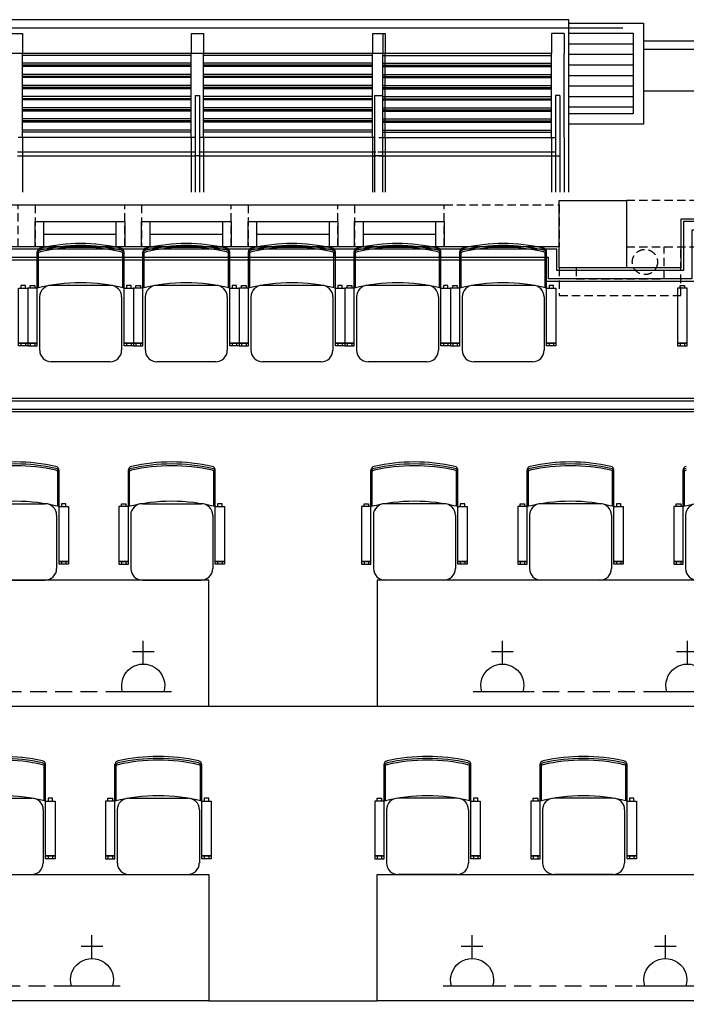
# Model space of a CAD drawing. Units: inches. Extents: x 518343 to 2243824, y -11696 to 771684.
# Drawn here: x 1199806 to 1203769, y 187622 to 193474 of the extents above; entities that cross this region are included whole.
import ezdxf

# ---------------------------------------------------------------- set-up
doc = ezdxf.new("R2010")
doc.units = ezdxf.units.IN
doc.header["$LTSCALE"] = 400
doc.header["$MEASUREMENT"] = 0
for name, pattern in [('DASHED', [0.6, 0.3, -0.3]), ('HIDDEN', [0.375, 0.25, -0.125]), ('HIDDEN2', [0.1875, 0.125, -0.0625])]:
    doc.linetypes.add(name, pattern=pattern)
for name, color, linetype in [('1-8', 8, 'Continuous'), ('1-CEILING', 250, 'Continuous'), ('1-FURN', 250, 'Continuous'), ('POWER', 2, 'Continuous')]:
    doc.layers.add(name, color=color, linetype=linetype)

# ---------------------------------------------------------------- blocks, each defined once
blk = doc.blocks.new('STW')
at = {"layer": 'POWER', "color": 1}
for p, q in [((824879.2, 157901.6), (824879.2, 158055.5)), ((824807.9, 157981.4), (824950.5, 157981.4))]:
    blk.add_line(p, q, dxfattribs=at)
at = {"layer": 'POWER', "color": 4}
blk.add_line((824692.6, 157717.8), (825071.3, 157717.8), dxfattribs=at)
blk.add_ellipse((824879.2, 157759.5), major_axis=(100.4, 100.4), ratio=1, start_param=5.199255, end_param=8.937912, dxfattribs=at)

msp = doc.modelspace()

# ---------------------------------------------------------------- linework, layer by layer
at = {"layer": '1-8', "color": 250}
for p, q in [((1203069.8, 193473.7), (1195413.8, 193473.7)), ((1203069.8, 192448.7), (1203069.8, 193473.7)), ((1203069.8, 193453.6), (1203513.8, 193453.6)), ((1203513.8, 193453.6), (1203513.8, 192853.6)), ((1203390.7, 193423.7), (1195413.8, 193423.7)), ((1203069.8, 193393.6), (1203453.8, 193393.6)), ((1203453.8, 193393.6), (1203453.8, 192913.6)), ((1203453.8, 193390.9), (1203069.8, 193390.9)), ((1203453.8, 193328.4), (1203069.8, 193328.4)), ((1202967.3, 193273.7), (1195413.8, 193273.7)), ((1199822.9, 192773.7), (1199822.9, 193273.7)), ((1200824.6, 192773.7), (1200824.6, 193273.7)), ((1200899.6, 192773.7), (1200899.6, 193273.7)), ((1201903.2, 192773.7), (1201903.2, 193273.7)), ((1201965.7, 192773.7), (1201965.7, 193273.7)), ((1201978.2, 192773.7), (1201978.2, 193273.7)), ((1202967.3, 192773.7), (1202967.3, 193273.7)), ((1203042.3, 192773.7), (1203042.3, 193273.7)), ((1203453.8, 193265.9), (1203069.8, 193265.9)), ((1203453.8, 193203.4), (1203069.8, 193203.4)), ((1203453.8, 193140.9), (1203069.8, 193140.9)), ((1203453.8, 193078.4), (1203069.8, 193078.4)), ((1200849.6, 193023.7), (1200849.6, 192448.7)), ((1200849.6, 193023.7), (1200874.6, 193023.7)), ((1200874.6, 193023.7), (1200874.6, 192448.7)), ((1201915.7, 193023.7), (1201915.7, 192448.7)), ((1201915.7, 193023.7), (1201965.7, 193023.7)), ((1201965.7, 192448.7), (1201965.7, 193023.7)), ((1202992.3, 193023.7), (1202992.3, 192448.7)), ((1203017.3, 193023.7), (1202992.3, 193023.7)), ((1203017.3, 193023.7), (1203017.3, 192448.7)), ((1203453.8, 193015.9), (1203069.8, 193015.9)), ((1203453.8, 192953.4), (1203069.8, 192953.4)), ((1203453.8, 192913.6), (1203069.8, 192913.6)), ((1203513.8, 192853.6), (1203069.8, 192853.6)), ((1200839, 192773.7), (1199797.9, 192773.7)), ((1200849.6, 192773.7), (1200629.5, 192773.7)), ((1201915.7, 192773.7), (1200874.6, 192773.7)), ((1201940.7, 192773.7), (1202160.7, 192773.7)), ((1201951.2, 192773.7), (1202992.3, 192773.7)), ((1199792.2, 192688.7), (1200845.7, 192688.7)), ((1199792.2, 192663.7), (1200845.7, 192663.7)), ((1200874.6, 192663.7), (1200849.6, 192663.7)), ((1200870.7, 192688.7), (1201924.3, 192688.7)), ((1200870.7, 192663.7), (1201924.3, 192663.7)), ((1201965.7, 192663.7), (1201915.7, 192663.7)), ((1201934.9, 192688.7), (1202988.5, 192688.7)), ((1201934.9, 192663.7), (1202988.5, 192663.7)), ((1202992.3, 192663.7), (1203017.3, 192663.7)), ((1196097.2, 192373.7), (1202330.5, 192373.7)), ((1199897.2, 192273.7), (1199947.2, 192273.7)), ((1199897.2, 192123.7), (1199897.2, 192273.7)), ((1199897.2, 192273.7), (1199947.2, 192273.7)), ((1199897.2, 192123.7), (1199897.2, 192273.7)), ((1199947.2, 192273.7), (1200380.5, 192273.7)), ((1199947.2, 192273.7), (1199947.2, 192123.7)), ((1199947.2, 192273.7), (1199947.2, 192123.7)), ((1200380.5, 192273.7), (1200430.5, 192273.7)), ((1200380.5, 192123.7), (1200380.5, 192273.7)), ((1200430.5, 192273.7), (1200430.5, 192123.7)), ((1200530.5, 192273.7), (1200580.5, 192273.7)), ((1200530.5, 192123.7), (1200530.5, 192273.7)), ((1200530.5, 192273.7), (1200580.5, 192273.7)), ((1200530.5, 192123.7), (1200530.5, 192273.7)), ((1200580.5, 192273.7), (1201013.8, 192273.7)), ((1200580.5, 192273.7), (1200580.5, 192123.7)), ((1200580.5, 192273.7), (1200580.5, 192123.7)), ((1201013.8, 192273.7), (1201063.8, 192273.7)), ((1201013.8, 192123.7), (1201013.8, 192273.7)), ((1201063.8, 192273.7), (1201063.8, 192123.7)), ((1201163.8, 192273.7), (1201213.8, 192273.7)), ((1201163.8, 192123.7), (1201163.8, 192273.7)), ((1201163.8, 192273.7), (1201213.8, 192273.7)), ((1201163.8, 192123.7), (1201163.8, 192273.7)), ((1201213.8, 192273.7), (1201647.2, 192273.7)), ((1201213.8, 192273.7), (1201213.8, 192123.7)), ((1201213.8, 192273.7), (1201213.8, 192123.7)), ((1201647.2, 192273.7), (1201697.2, 192273.7)), ((1201647.2, 192123.7), (1201647.2, 192273.7)), ((1201697.2, 192273.7), (1201697.2, 192123.7)), ((1201797.2, 192273.7), (1201847.2, 192273.7)), ((1201797.2, 192123.7), (1201797.2, 192273.7)), ((1201797.2, 192273.7), (1201847.2, 192273.7)), ((1201797.2, 192123.7), (1201797.2, 192273.7)), ((1201847.2, 192273.7), (1202280.5, 192273.7)), ((1201847.2, 192273.7), (1201847.2, 192123.7)), ((1201847.2, 192273.7), (1201847.2, 192123.7)), ((1202280.5, 192273.7), (1202330.5, 192273.7)), ((1202280.5, 192123.7), (1202280.5, 192273.7)), ((1202330.5, 192273.7), (1202330.5, 192123.7)), ((1199947.2, 192198.7), (1200380.5, 192198.7)), ((1200580.5, 192198.7), (1201013.8, 192198.7)), ((1201213.8, 192198.7), (1201647.2, 192198.7)), ((1201847.2, 192198.7), (1202280.5, 192198.7)), ((1199947.2, 192123.7), (1199897.2, 192123.7)), ((1199947.2, 192123.7), (1199897.2, 192123.7)), ((1199947.2, 192123.7), (1200380.5, 192123.7)), ((1200430.5, 192123.7), (1200380.5, 192123.7)), ((1200580.5, 192123.7), (1200530.5, 192123.7)), ((1200580.5, 192123.7), (1200530.5, 192123.7)), ((1200580.5, 192123.7), (1201013.8, 192123.7)), ((1201063.8, 192123.7), (1201013.8, 192123.7)), ((1201213.8, 192123.7), (1201163.8, 192123.7)), ((1201213.8, 192123.7), (1201163.8, 192123.7)), ((1201213.8, 192123.7), (1201647.2, 192123.7)), ((1201697.2, 192123.7), (1201647.2, 192123.7)), ((1201847.2, 192123.7), (1201797.2, 192123.7)), ((1201847.2, 192123.7), (1201797.2, 192123.7)), ((1201847.2, 192123.7), (1202280.5, 192123.7)), ((1202330.5, 192123.7), (1202280.5, 192123.7))]:
    msp.add_line(p, q, dxfattribs=at)
at = {"layer": '1-8', "color": 250, "linetype": 'HIDDEN2', "ltscale": 200}
for p, q in [((1199747.9, 193390.9), (1199822.9, 193390.9)), ((1199822.9, 193390.9), (1199822.9, 193273.7)), ((1200824.6, 193390.9), (1200899.6, 193390.9)), ((1200824.6, 193390.9), (1200824.6, 193273.7)), ((1200899.6, 193390.9), (1200899.6, 193273.7)), ((1201903.2, 193390.9), (1201978.2, 193390.9)), ((1201903.2, 193390.9), (1201903.2, 193273.7)), ((1201965.7, 193390.9), (1201965.7, 193273.7)), ((1201978.2, 193390.9), (1201978.2, 193273.7)), ((1203042.3, 193390.9), (1202967.3, 193390.9)), ((1202967.3, 193390.9), (1202967.3, 193273.7)), ((1203042.3, 193390.9), (1203042.3, 193273.7)), ((1199822.9, 192773.7), (1199822.9, 192448.7)), ((1200824.6, 192773.7), (1200824.6, 192448.7)), ((1200899.6, 192773.7), (1200899.6, 192448.7)), ((1201903.2, 192773.7), (1201903.2, 192448.7)), ((1201978.2, 192773.7), (1201978.2, 192448.7)), ((1202967.3, 192773.7), (1202967.3, 192448.7)), ((1203042.3, 192773.7), (1203042.3, 192448.7))]:
    msp.add_line(p, q, dxfattribs=at)
at = {"layer": '1-8', "color": 250, "linetype": 'Continuous'}
for p, q in [((1200826.5, 193261.8), (1199822.9, 193261.8)), ((1201903.2, 193261.8), (1200899.6, 193261.8)), ((1201963.7, 193261.8), (1202967.3, 193261.8)), ((1200826.5, 193215.2), (1199822.9, 193215.2)), ((1200826.5, 193203.2), (1199822.9, 193203.2)), ((1200826.5, 193195.5), (1199822.9, 193195.5)), ((1201903.2, 193215.2), (1200899.6, 193215.2)), ((1201903.2, 193203.2), (1200899.6, 193203.2)), ((1201903.2, 193195.5), (1200899.6, 193195.5)), ((1201963.7, 193215.2), (1202967.3, 193215.2)), ((1201963.7, 193203.2), (1202967.3, 193203.2)), ((1201963.7, 193195.5), (1202967.3, 193195.5)), ((1200826.5, 193148.9), (1199822.9, 193148.9)), ((1200826.5, 193136.9), (1199822.9, 193136.9)), ((1200826.5, 193129.3), (1199822.9, 193129.3)), ((1201903.2, 193148.9), (1200899.6, 193148.9)), ((1201903.2, 193136.9), (1200899.6, 193136.9)), ((1201903.2, 193129.3), (1200899.6, 193129.3)), ((1201963.7, 193148.9), (1202967.3, 193148.9)), ((1201963.7, 193136.9), (1202967.3, 193136.9)), ((1201963.7, 193129.3), (1202967.3, 193129.3)), ((1200826.5, 193082.6), (1199822.9, 193082.6)), ((1200826.5, 193070.6), (1199822.9, 193070.6)), ((1200826.5, 193063), (1199822.9, 193063)), ((1201903.2, 193082.6), (1200899.6, 193082.6)), ((1201903.2, 193070.6), (1200899.6, 193070.6)), ((1201903.2, 193063), (1200899.6, 193063)), ((1201963.7, 193082.6), (1202967.3, 193082.6)), ((1201963.7, 193070.6), (1202967.3, 193070.6)), ((1201963.7, 193063), (1202967.3, 193063)), ((1200826.5, 193016.4), (1199822.9, 193016.4)), ((1200826.5, 193004.4), (1199822.9, 193004.4)), ((1200826.5, 192996.7), (1199822.9, 192996.7)), ((1201903.2, 193016.4), (1200899.6, 193016.4)), ((1201903.2, 193004.4), (1200899.6, 193004.4)), ((1201903.2, 192996.7), (1200899.6, 192996.7)), ((1201963.7, 193016.4), (1202967.3, 193016.4)), ((1201963.7, 193004.4), (1202967.3, 193004.4)), ((1201963.7, 192996.7), (1202967.3, 192996.7)), ((1200826.5, 192950.1), (1199822.9, 192950.1)), ((1200826.5, 192938.1), (1199822.9, 192938.1)), ((1200826.5, 192930.5), (1199822.9, 192930.5)), ((1201903.2, 192950.1), (1200899.6, 192950.1)), ((1201903.2, 192938.1), (1200899.6, 192938.1)), ((1201903.2, 192930.5), (1200899.6, 192930.5)), ((1201963.7, 192950.1), (1202967.3, 192950.1)), ((1201963.7, 192938.1), (1202967.3, 192938.1)), ((1201963.7, 192930.5), (1202967.3, 192930.5)), ((1200826.5, 192883.8), (1199822.9, 192883.8)), ((1200826.5, 192871.8), (1199822.9, 192871.8)), ((1201903.2, 192883.8), (1200899.6, 192883.8)), ((1201903.2, 192871.8), (1200899.6, 192871.8)), ((1201963.7, 192883.8), (1202967.3, 192883.8)), ((1201963.7, 192871.8), (1202967.3, 192871.8)), ((1200826.5, 192864.2), (1199822.9, 192864.2)), ((1200826.5, 192817.6), (1199822.9, 192817.6)), ((1201903.2, 192864.2), (1200899.6, 192864.2)), ((1201903.2, 192817.6), (1200899.6, 192817.6)), ((1201963.7, 192864.2), (1202967.3, 192864.2)), ((1201963.7, 192817.6), (1202967.3, 192817.6)), ((1200826.5, 192805.6), (1199822.9, 192805.6)), ((1201903.2, 192805.6), (1200899.6, 192805.6)), ((1201963.7, 192805.6), (1202967.3, 192805.6))]:
    msp.add_line(p, q, dxfattribs=at)
at = {"layer": '1-8'}
for points in [[(1203513.8, 193348.7), (1208962, 193348.7)], [(1203513.8, 193298.7), (1208962, 193298.7)], [(1208962, 193048.7), (1203513.8, 193048.7)]]:
    msp.add_lwpolyline(points, dxfattribs=at)
msp.add_lwpolyline([(1203413.8, 192398.7), (1203413.8, 191998.7), (1203013.8, 191998.7), (1203013.8, 192398.7)], close=True, dxfattribs=at)
at = {"layer": '1-8', "linetype": 'HIDDEN2'}
for points in [[(1208113.8, 192398.7), (1203413.8, 192398.7), (1203413.8, 192123.7), (1208113.8, 192123.7)], [(1199797.2, 192373.7), (1199897.2, 192373.7), (1199897.2, 192123.7), (1199797.2, 192123.7)], [(1200430.5, 192373.7), (1200530.5, 192373.7), (1200530.5, 192123.7), (1200430.5, 192123.7)], [(1201063.8, 192373.7), (1201163.8, 192373.7), (1201163.8, 192123.7), (1201063.8, 192123.7)], [(1201697.2, 192373.7), (1201797.2, 192373.7), (1201797.2, 192123.7), (1201697.2, 192123.7)], [(1202330.5, 192373.7), (1203013.8, 192373.7), (1203013.8, 192123.7), (1202330.5, 192123.7)]]:
    msp.add_lwpolyline(points, close=True, dxfattribs=at)
for points in [[(1203013.8, 191998.7), (1203013.8, 191833.7), (1203736.8, 191833.7), (1203736.8, 192123.7)], [(1203113.8, 191998.7), (1203113.8, 191933.7), (1203636.8, 191933.7), (1203636.8, 192123.7)]]:
    msp.add_lwpolyline(points, dxfattribs=at)
msp.add_circle((1203523, 192033.7), 75, dxfattribs=at)
at = {"layer": '1-CEILING', "ltscale": 0.5}
for points in [[(1215513.8, 192124.6), (1208513.8, 192124.6), (1208513.8, 191998.7), (1207790.9, 191998.7), (1207790.9, 192288.7), (1203736.8, 192288.7), (1203736.8, 191998.7), (1203013.8, 191998.7), (1203013.8, 192124.6), (1195413.8, 192124.6), (1195413.8, 191998.7), (1195013.8, 191998.7), (1195013.8, 192124.6), (1187871, 192124.6)], [(1215498.8, 192109.6), (1208528.8, 192109.6), (1208528.8, 191983.7), (1207775.9, 191983.7), (1207775.9, 192273.7), (1203751.8, 192273.7), (1203751.8, 191983.7), (1202998.8, 191983.7), (1202998.8, 192109.6), (1195428.8, 192109.6), (1195428.8, 191983.7), (1194998.8, 191983.7), (1194998.8, 192109.6), (1187886, 192109.6)], [(1215574.7, 191933.7), (1215448.8, 191933.7), (1215448.8, 192059.6), (1208578.8, 192059.6), (1208578.8, 191933.7), (1207725.9, 191933.7), (1207725.9, 192223.7), (1203801.8, 192223.7), (1203801.8, 191933.7), (1202948.8, 191933.7), (1202948.8, 192059.6), (1195478.8, 192059.6), (1195478.8, 191933.7), (1194948.8, 191933.7), (1194948.8, 192059.6), (1187936, 192059.6)], [(1215559.7, 191918.7), (1215433.8, 191918.7), (1215433.8, 192044.6), (1208593.8, 192044.6), (1208593.8, 191918.7), (1207710.9, 191918.7), (1207710.9, 192208.7), (1203816.8, 192208.7), (1203816.8, 191918.7), (1202933.8, 191918.7), (1202933.8, 192044.6), (1195493.8, 192044.6), (1195493.8, 191918.7), (1194933.8, 191918.7), (1194933.8, 192044.6), (1187951, 192044.6)]]:
    msp.add_lwpolyline(points, dxfattribs=at)
for points in [[(1214739.7, 177173.7), (1188188.8, 177173.7), (1188188.8, 191224.6), (1214739.7, 191224.6)], [(1214724.7, 177188.7), (1188203.8, 177188.7), (1188203.8, 191209.6), (1214724.7, 191209.6)], [(1214674.7, 177238.7), (1188253.8, 177238.7), (1188253.8, 191159.6), (1214674.7, 191159.6)], [(1214659.7, 177253.7), (1188268.8, 177253.7), (1188268.8, 191144.6), (1214659.7, 191144.6)]]:
    msp.add_lwpolyline(points, close=True, dxfattribs=at)
at = {"layer": '1-FURN'}
for p, q in [((1199910.5, 191877.7), (1199910.5, 192096.5)), ((1199918.4, 191879.8), (1199918.4, 192089.1)), ((1200418.7, 191879.8), (1200418.7, 192089.1)), ((1200426.7, 191877.7), (1200426.7, 192096.5)), ((1200538.4, 191877.7), (1200538.4, 192096.5)), ((1200546.4, 191879.8), (1200546.4, 192089.1)), ((1201046.7, 191879.8), (1201046.7, 192089.1)), ((1201054.6, 191877.7), (1201054.6, 192096.5)), ((1201166.4, 191877.7), (1201166.4, 192096.5)), ((1201174.3, 191879.8), (1201174.3, 192089.1)), ((1201674.6, 191879.8), (1201674.6, 192089.1)), ((1201682.6, 191877.7), (1201682.6, 192096.5)), ((1201794.3, 191877.7), (1201794.3, 192096.5)), ((1201802.3, 191879.8), (1201802.3, 192089.1)), ((1202302.6, 191879.8), (1202302.6, 192089.1)), ((1202310.5, 191877.7), (1202310.5, 192096.5)), ((1202422.3, 191877.7), (1202422.3, 192096.5)), ((1202430.2, 191879.8), (1202430.2, 192089.1)), ((1202930.5, 191879.8), (1202930.5, 192089.1)), ((1202938.4, 191877.7), (1202938.4, 192096.5)), ((1200343.3, 191894.8), (1199993.5, 191894.8)), ((1200971.3, 191894.8), (1200621.5, 191894.8)), ((1201599.2, 191894.8), (1201249.4, 191894.8)), ((1202227.2, 191894.8), (1201877.4, 191894.8)), ((1202855.1, 191894.8), (1202505.3, 191894.8)), ((1199924.8, 191826.1), (1199924.8, 191509.7)), ((1200412.3, 191826.1), (1200412.3, 191509.7)), ((1200552.8, 191826.1), (1200552.8, 191509.7)), ((1201040.3, 191826.1), (1201040.3, 191509.7)), ((1201180.7, 191826.1), (1201180.7, 191509.7)), ((1201668.2, 191826.1), (1201668.2, 191509.7)), ((1201808.7, 191826.1), (1201808.7, 191509.7)), ((1202296.2, 191826.1), (1202296.2, 191509.7)), ((1202436.6, 191826.1), (1202436.6, 191509.7)), ((1202924.1, 191826.1), (1202924.1, 191509.7)), ((1199813.4, 191551.7), (1199813.4, 191534.7)), ((1199840, 191551.7), (1199840, 191534.7)), ((1199869.3, 191551.7), (1199869.3, 191534.7)), ((1199895.8, 191551.7), (1199895.8, 191534.7)), ((1200441.3, 191551.7), (1200441.3, 191534.7)), ((1200467.9, 191551.7), (1200467.9, 191534.7)), ((1200497.2, 191551.7), (1200497.2, 191534.7)), ((1200523.8, 191551.7), (1200523.8, 191534.7)), ((1201069.3, 191551.7), (1201069.3, 191534.7)), ((1201095.8, 191551.7), (1201095.8, 191534.7)), ((1201125.2, 191551.7), (1201125.2, 191534.7)), ((1201151.7, 191551.7), (1201151.7, 191534.7)), ((1201697.2, 191551.7), (1201697.2, 191534.7)), ((1201723.8, 191551.7), (1201723.8, 191534.7)), ((1201753.1, 191551.7), (1201753.1, 191534.7)), ((1201779.7, 191551.7), (1201779.7, 191534.7)), ((1202325.2, 191551.7), (1202325.2, 191534.7)), ((1202351.7, 191551.7), (1202351.7, 191534.7)), ((1202381, 191551.7), (1202381, 191534.7)), ((1202407.6, 191551.7), (1202407.6, 191534.7)), ((1202953.1, 191551.7), (1202953.1, 191534.7)), ((1202979.7, 191551.7), (1202979.7, 191534.7)), ((1203731.9, 191551.7), (1203731.9, 191534.7)), ((1203758.5, 191551.7), (1203758.5, 191534.7)), ((1200343.3, 191441), (1199993.8, 191441)), ((1200971.3, 191441), (1200621.8, 191441)), ((1201599.2, 191441), (1201249.7, 191441)), ((1202227.2, 191441), (1201877.7, 191441)), ((1202855.1, 191441), (1202505.6, 191441)), ((1200032.3, 190582), (1200032.3, 190791.4)), ((1200040.2, 190580), (1200040.2, 190798.7)), ((1200452, 190580), (1200452, 190798.7)), ((1200459.9, 190582), (1200459.9, 190791.4)), ((1200960.2, 190582), (1200960.2, 190791.4)), ((1200968.1, 190580), (1200968.1, 190798.7)), ((1201894.5, 190580), (1201894.5, 190798.7)), ((1201902.4, 190582), (1201902.4, 190791.4)), ((1202402.7, 190582), (1202402.7, 190791.4)), ((1202410.7, 190580), (1202410.7, 190798.7)), ((1202822.4, 190580), (1202822.4, 190798.7)), ((1202830.4, 190582), (1202830.4, 190791.4)), ((1203330.7, 190582), (1203330.7, 190791.4)), ((1203338.6, 190580), (1203338.6, 190798.7)), ((1203750.4, 190580), (1203750.4, 190798.7)), ((1203758.3, 190582), (1203758.3, 190791.4)), ((1199607.3, 190597.1), (1199957.2, 190597.1)), ((1200535.3, 190597.1), (1200885.1, 190597.1)), ((1202327.3, 190597.1), (1201977.5, 190597.1)), ((1203255.3, 190597.1), (1202905.5, 190597.1)), ((1200025.9, 190528.4), (1200025.9, 190212)), ((1200466.3, 190528.4), (1200466.3, 190212)), ((1200953.8, 190528.4), (1200953.8, 190212)), ((1201908.8, 190528.4), (1201908.8, 190212)), ((1202396.3, 190528.4), (1202396.3, 190212)), ((1202836.8, 190528.4), (1202836.8, 190212)), ((1203324.3, 190528.4), (1203324.3, 190212)), ((1203764.7, 190528.4), (1203764.7, 190212)), ((1200054.8, 190254), (1200054.8, 190237)), ((1200081.4, 190254), (1200081.4, 190237)), ((1200410.7, 190254), (1200410.7, 190237)), ((1200437.3, 190254), (1200437.3, 190237)), ((1200982.8, 190254), (1200982.8, 190237)), ((1201009.4, 190254), (1201009.4, 190237)), ((1201853.3, 190254), (1201853.3, 190237)), ((1201879.8, 190254), (1201879.8, 190237)), ((1202425.3, 190254), (1202425.3, 190237)), ((1202451.9, 190254), (1202451.9, 190237)), ((1202781.2, 190254), (1202781.2, 190237)), ((1202807.8, 190254), (1202807.8, 190237)), ((1203353.3, 190254), (1203353.3, 190237)), ((1203379.8, 190254), (1203379.8, 190237)), ((1203709.2, 190254), (1203709.2, 190237)), ((1203735.7, 190254), (1203735.7, 190237)), ((1200930.4, 190143.2), (1192125.7, 190143.2)), ((1199607.3, 190143.2), (1199956.9, 190143.2)), ((1200535.3, 190143.2), (1200884.8, 190143.2)), ((1200930.4, 189393.2), (1200930.4, 190143.2)), ((1211663, 190143.2), (1201930.4, 190143.2)), ((1201930.4, 190143.2), (1201930.4, 189393.2)), ((1202327.3, 190143.2), (1201977.8, 190143.2)), ((1203255.3, 190143.2), (1202905.8, 190143.2)), ((1192436.4, 189393.2), (1200930.4, 189393.2)), ((1200930.4, 189393.2), (1201930.4, 189393.2)), ((1201930.4, 189393.2), (1211352.4, 189393.2)), ((1199952.6, 188832), (1199952.6, 189041.4)), ((1199960.5, 188830), (1199960.5, 189048.7)), ((1200372.3, 188830), (1200372.3, 189048.7)), ((1200380.2, 188832), (1200380.2, 189041.4)), ((1200880.5, 188832), (1200880.5, 189041.4)), ((1200888.4, 188830), (1200888.4, 189048.7)), ((1201972.4, 188830), (1201972.4, 189048.7)), ((1201980.3, 188832), (1201980.3, 189041.4)), ((1202480.6, 188832), (1202480.6, 189041.4)), ((1202488.6, 188830), (1202488.6, 189048.7)), ((1202900.3, 188830), (1202900.3, 189048.7)), ((1202908.3, 188832), (1202908.3, 189041.4)), ((1203408.6, 188832), (1203408.6, 189041.4)), ((1203416.5, 188830), (1203416.5, 189048.7)), ((1199527.7, 188847.1), (1199877.5, 188847.1)), ((1200455.6, 188847.1), (1200805.4, 188847.1)), ((1202405.2, 188847.1), (1202055.4, 188847.1)), ((1203333.2, 188847.1), (1202983.4, 188847.1)), ((1199946.2, 188778.4), (1199946.2, 188462)), ((1200386.6, 188778.4), (1200386.6, 188462)), ((1200874.1, 188778.4), (1200874.1, 188462)), ((1201986.7, 188778.4), (1201986.7, 188462)), ((1202474.2, 188778.4), (1202474.2, 188462)), ((1202914.7, 188778.4), (1202914.7, 188462)), ((1203402.2, 188778.4), (1203402.2, 188462)), ((1199975.2, 188504), (1199975.2, 188487)), ((1200001.7, 188504), (1200001.7, 188487)), ((1200331, 188504), (1200331, 188487)), ((1200357.6, 188504), (1200357.6, 188487)), ((1200903.1, 188504), (1200903.1, 188487)), ((1200929.7, 188504), (1200929.7, 188487)), ((1201931.2, 188504), (1201931.2, 188487)), ((1201957.7, 188504), (1201957.7, 188487)), ((1202503.2, 188504), (1202503.2, 188487)), ((1202529.8, 188504), (1202529.8, 188487)), ((1202859.1, 188504), (1202859.1, 188487)), ((1202885.7, 188504), (1202885.7, 188487)), ((1203431.2, 188504), (1203431.2, 188487)), ((1203457.7, 188504), (1203457.7, 188487)), ((1192850.6, 188393.2), (1200930.4, 188393.2)), ((1199527.7, 188393.2), (1199877.2, 188393.2)), ((1200455.6, 188393.2), (1200805.1, 188393.2)), ((1200930.4, 188393.2), (1200930.4, 187643.2)), ((1201930.4, 187643.2), (1201930.4, 188393.2)), ((1201930.4, 188393.2), (1210938.2, 188393.2)), ((1202405.2, 188393.2), (1202055.7, 188393.2)), ((1203333.2, 188393.2), (1202983.7, 188393.2)), ((1200930.4, 187643.2), (1193161.3, 187643.2)), ((1200930.4, 187643.2), (1201930.4, 187643.2)), ((1210627.5, 187643.2), (1201930.4, 187643.2))]:
    msp.add_line(p, q, dxfattribs=at)
for points in [[(1199798.7, 191877.7), (1199854.6, 191877.7), (1199854.6, 191551.7), (1199798.7, 191551.7)], [(1199813.4, 191877.7), (1199840, 191877.7), (1199840, 191894.8), (1199813.4, 191894.8)], [(1199910.5, 191877.7), (1199854.6, 191877.7), (1199854.6, 191551.7), (1199910.5, 191551.7)], [(1199895.8, 191877.7), (1199869.3, 191877.7), (1199869.3, 191894.8), (1199895.8, 191894.8)], [(1200426.7, 191877.7), (1200482.6, 191877.7), (1200482.6, 191551.7), (1200426.7, 191551.7)], [(1200441.3, 191877.7), (1200467.9, 191877.7), (1200467.9, 191894.8), (1200441.3, 191894.8)], [(1200538.4, 191877.7), (1200482.6, 191877.7), (1200482.6, 191551.7), (1200538.4, 191551.7)], [(1200523.8, 191877.7), (1200497.2, 191877.7), (1200497.2, 191894.8), (1200523.8, 191894.8)], [(1201054.6, 191877.7), (1201110.5, 191877.7), (1201110.5, 191551.7), (1201054.6, 191551.7)], [(1201069.3, 191877.7), (1201095.8, 191877.7), (1201095.8, 191894.8), (1201069.3, 191894.8)], [(1201166.4, 191877.7), (1201110.5, 191877.7), (1201110.5, 191551.7), (1201166.4, 191551.7)], [(1201151.7, 191877.7), (1201125.2, 191877.7), (1201125.2, 191894.8), (1201151.7, 191894.8)], [(1201682.6, 191877.7), (1201738.4, 191877.7), (1201738.4, 191551.7), (1201682.6, 191551.7)], [(1201697.2, 191877.7), (1201723.8, 191877.7), (1201723.8, 191894.8), (1201697.2, 191894.8)], [(1201794.3, 191877.7), (1201738.4, 191877.7), (1201738.4, 191551.7), (1201794.3, 191551.7)], [(1201779.7, 191877.7), (1201753.1, 191877.7), (1201753.1, 191894.8), (1201779.7, 191894.8)], [(1202310.5, 191877.7), (1202366.4, 191877.7), (1202366.4, 191551.7), (1202310.5, 191551.7)], [(1202325.2, 191877.7), (1202351.7, 191877.7), (1202351.7, 191894.8), (1202325.2, 191894.8)], [(1202422.3, 191877.7), (1202366.4, 191877.7), (1202366.4, 191551.7), (1202422.3, 191551.7)], [(1202407.6, 191877.7), (1202381, 191877.7), (1202381, 191894.8), (1202407.6, 191894.8)], [(1202938.4, 191877.7), (1202994.3, 191877.7), (1202994.3, 191551.7), (1202938.4, 191551.7)], [(1202953.1, 191877.7), (1202979.7, 191877.7), (1202979.7, 191894.8), (1202953.1, 191894.8)], [(1203773.2, 191877.7), (1203717.3, 191877.7), (1203717.3, 191551.7), (1203773.2, 191551.7)], [(1203758.5, 191877.7), (1203731.9, 191877.7), (1203731.9, 191894.8), (1203758.5, 191894.8)], [(1199798.7, 191551.7), (1199854.6, 191551.7), (1199854.6, 191534.7), (1199798.7, 191534.7)], [(1199910.5, 191551.7), (1199854.6, 191551.7), (1199854.6, 191534.7), (1199910.5, 191534.7)], [(1200426.7, 191551.7), (1200482.6, 191551.7), (1200482.6, 191534.7), (1200426.7, 191534.7)], [(1200538.4, 191551.7), (1200482.6, 191551.7), (1200482.6, 191534.7), (1200538.4, 191534.7)], [(1201054.6, 191551.7), (1201110.5, 191551.7), (1201110.5, 191534.7), (1201054.6, 191534.7)], [(1201166.4, 191551.7), (1201110.5, 191551.7), (1201110.5, 191534.7), (1201166.4, 191534.7)], [(1201682.6, 191551.7), (1201738.4, 191551.7), (1201738.4, 191534.7), (1201682.6, 191534.7)], [(1201794.3, 191551.7), (1201738.4, 191551.7), (1201738.4, 191534.7), (1201794.3, 191534.7)], [(1202310.5, 191551.7), (1202366.4, 191551.7), (1202366.4, 191534.7), (1202310.5, 191534.7)], [(1202422.3, 191551.7), (1202366.4, 191551.7), (1202366.4, 191534.7), (1202422.3, 191534.7)], [(1202938.4, 191551.7), (1202994.3, 191551.7), (1202994.3, 191534.7), (1202938.4, 191534.7)], [(1203773.2, 191551.7), (1203717.3, 191551.7), (1203717.3, 191534.7), (1203773.2, 191534.7)], [(1200054.8, 190580), (1200081.4, 190580), (1200081.4, 190597.1), (1200054.8, 190597.1)], [(1200437.3, 190580), (1200410.7, 190580), (1200410.7, 190597.1), (1200437.3, 190597.1)], [(1200982.8, 190580), (1201009.4, 190580), (1201009.4, 190597.1), (1200982.8, 190597.1)], [(1201879.8, 190580), (1201853.3, 190580), (1201853.3, 190597.1), (1201879.8, 190597.1)], [(1202425.3, 190580), (1202451.9, 190580), (1202451.9, 190597.1), (1202425.3, 190597.1)], [(1202807.8, 190580), (1202781.2, 190580), (1202781.2, 190597.1), (1202807.8, 190597.1)], [(1203353.3, 190580), (1203379.8, 190580), (1203379.8, 190597.1), (1203353.3, 190597.1)], [(1203735.7, 190580), (1203709.2, 190580), (1203709.2, 190597.1), (1203735.7, 190597.1)], [(1200040.2, 190580), (1200096.1, 190580), (1200096.1, 190254), (1200040.2, 190254)], [(1200452, 190580), (1200396.1, 190580), (1200396.1, 190254), (1200452, 190254)], [(1200968.1, 190580), (1201024, 190580), (1201024, 190254), (1200968.1, 190254)], [(1201894.5, 190580), (1201838.6, 190580), (1201838.6, 190254), (1201894.5, 190254)], [(1202410.7, 190580), (1202466.6, 190580), (1202466.6, 190254), (1202410.7, 190254)], [(1202822.4, 190580), (1202766.6, 190580), (1202766.6, 190254), (1202822.4, 190254)], [(1203338.6, 190580), (1203394.5, 190580), (1203394.5, 190254), (1203338.6, 190254)], [(1203750.4, 190580), (1203694.5, 190580), (1203694.5, 190254), (1203750.4, 190254)], [(1200040.2, 190254), (1200096.1, 190254), (1200096.1, 190237), (1200040.2, 190237)], [(1200452, 190254), (1200396.1, 190254), (1200396.1, 190237), (1200452, 190237)], [(1200968.1, 190254), (1201024, 190254), (1201024, 190237), (1200968.1, 190237)], [(1201894.5, 190254), (1201838.6, 190254), (1201838.6, 190237), (1201894.5, 190237)], [(1202410.7, 190254), (1202466.6, 190254), (1202466.6, 190237), (1202410.7, 190237)], [(1202822.4, 190254), (1202766.6, 190254), (1202766.6, 190237), (1202822.4, 190237)], [(1203338.6, 190254), (1203394.5, 190254), (1203394.5, 190237), (1203338.6, 190237)], [(1203750.4, 190254), (1203694.5, 190254), (1203694.5, 190237), (1203750.4, 190237)], [(1199960.5, 188830), (1200016.4, 188830), (1200016.4, 188504), (1199960.5, 188504)], [(1199975.2, 188830), (1200001.7, 188830), (1200001.7, 188847.1), (1199975.2, 188847.1)], [(1200372.3, 188830), (1200316.4, 188830), (1200316.4, 188504), (1200372.3, 188504)], [(1200357.6, 188830), (1200331, 188830), (1200331, 188847.1), (1200357.6, 188847.1)], [(1200888.4, 188830), (1200944.3, 188830), (1200944.3, 188504), (1200888.4, 188504)], [(1200903.1, 188830), (1200929.7, 188830), (1200929.7, 188847.1), (1200903.1, 188847.1)], [(1201972.4, 188830), (1201916.5, 188830), (1201916.5, 188504), (1201972.4, 188504)], [(1201957.7, 188830), (1201931.2, 188830), (1201931.2, 188847.1), (1201957.7, 188847.1)], [(1202488.6, 188830), (1202544.5, 188830), (1202544.5, 188504), (1202488.6, 188504)], [(1202503.2, 188830), (1202529.8, 188830), (1202529.8, 188847.1), (1202503.2, 188847.1)], [(1202900.3, 188830), (1202844.5, 188830), (1202844.5, 188504), (1202900.3, 188504)], [(1202885.7, 188830), (1202859.1, 188830), (1202859.1, 188847.1), (1202885.7, 188847.1)], [(1203416.5, 188830), (1203472.4, 188830), (1203472.4, 188504), (1203416.5, 188504)], [(1203431.2, 188830), (1203457.7, 188830), (1203457.7, 188847.1), (1203431.2, 188847.1)], [(1199960.5, 188504), (1200016.4, 188504), (1200016.4, 188487), (1199960.5, 188487)], [(1200372.3, 188504), (1200316.4, 188504), (1200316.4, 188487), (1200372.3, 188487)], [(1200888.4, 188504), (1200944.3, 188504), (1200944.3, 188487), (1200888.4, 188487)], [(1201972.4, 188504), (1201916.5, 188504), (1201916.5, 188487), (1201972.4, 188487)], [(1202488.6, 188504), (1202544.5, 188504), (1202544.5, 188487), (1202488.6, 188487)], [(1202900.3, 188504), (1202844.5, 188504), (1202844.5, 188487), (1202900.3, 188487)], [(1203416.5, 188504), (1203472.4, 188504), (1203472.4, 188487), (1203416.5, 188487)]]:
    msp.add_lwpolyline(points, close=True, dxfattribs=at)
for centre, radius, start, end in [((1199932.8, 192094.4), 22.4, 99.35394, 185.40183), ((1200168.6, 191059), 1084.2, 77.2427, 102.7573), ((1200168.6, 191047.1), 1084.2, 77.2427, 102.7573), ((1200168.6, 191036.6), 1084.2, 77.2427, 102.7573), ((1200404.4, 192094.4), 22.4, 354.59817, 80.64606), ((1200560.8, 192094.4), 22.4, 99.35394, 185.40183), ((1200796.5, 191059), 1084.2, 77.2427, 102.7573), ((1200796.5, 191047.1), 1084.2, 77.2427, 102.7573), ((1200796.5, 191036.6), 1084.2, 77.2427, 102.7573), ((1201032.3, 192094.4), 22.4, 354.59817, 80.64606), ((1201188.7, 192094.4), 22.4, 99.35394, 185.40183), ((1201424.5, 191059), 1084.2, 77.2427, 102.7573), ((1201424.5, 191047.1), 1084.2, 77.2427, 102.7573), ((1201424.5, 191036.6), 1084.2, 77.2427, 102.7573), ((1201660.2, 192094.4), 22.4, 354.59817, 80.64606), ((1201816.6, 192094.4), 22.4, 99.35394, 185.40183), ((1202052.4, 191059), 1084.2, 77.2427, 102.7573), ((1202052.4, 191047.1), 1084.2, 77.2427, 102.7573), ((1202052.4, 191036.6), 1084.2, 77.2427, 102.7573), ((1202288.2, 192094.4), 22.4, 354.59817, 80.64606), ((1202444.6, 192094.4), 22.4, 99.35394, 185.40183), ((1202680.4, 191059), 1084.2, 77.2427, 102.7573), ((1202680.4, 191047.1), 1084.2, 77.2427, 102.7573), ((1202680.4, 191036.6), 1084.2, 77.2427, 102.7573), ((1202916.1, 192094.4), 22.4, 354.59817, 80.64606), ((1199932.8, 192082.5), 22.4, 99.35394, 185.40183), ((1199932.8, 192071.9), 22.4, 99.35394, 185.40183), ((1200404.4, 192082.5), 22.4, 354.59817, 80.64606), ((1200404.4, 192071.9), 22.4, 354.59817, 80.64606), ((1200560.8, 192082.5), 22.4, 99.35394, 185.40183), ((1200560.8, 192071.9), 22.4, 99.35394, 185.40183), ((1201032.3, 192082.5), 22.4, 354.59817, 80.64606), ((1201032.3, 192071.9), 22.4, 354.59817, 80.64606), ((1201188.7, 192082.5), 22.4, 99.35394, 185.40183), ((1201188.7, 192071.9), 22.4, 99.35394, 185.40183), ((1201660.2, 192082.5), 22.4, 354.59817, 80.64606), ((1201660.2, 192071.9), 22.4, 354.59817, 80.64606), ((1201816.6, 192082.5), 22.4, 99.35394, 185.40183), ((1201816.6, 192071.9), 22.4, 99.35394, 185.40183), ((1202288.2, 192082.5), 22.4, 354.59817, 80.64606), ((1202288.2, 192071.9), 22.4, 354.59817, 80.64606), ((1202444.6, 192082.5), 22.4, 99.35394, 185.40183), ((1202444.6, 192071.9), 22.4, 99.35394, 185.40183), ((1202916.1, 192082.5), 22.4, 354.59817, 80.64606), ((1202916.1, 192071.9), 22.4, 354.59817, 80.64606), ((1200168.6, 190845.2), 1064.3, 75.96576, 104.03424), ((1199993.5, 191826.1), 68.7, 90, 180), ((1200343.6, 191826.1), 68.7, 0, 90), ((1200796.5, 190845.2), 1064.3, 75.96576, 104.03424), ((1200621.5, 191826.1), 68.7, 90, 180), ((1200971.6, 191826.1), 68.7, 0, 90), ((1201424.5, 190845.2), 1064.3, 75.96576, 104.03424), ((1201249.4, 191826.1), 68.7, 90, 180), ((1201599.5, 191826.1), 68.7, 0, 90), ((1202052.4, 190845.2), 1064.3, 75.96576, 104.03424), ((1201877.4, 191826.1), 68.7, 90, 180), ((1202227.5, 191826.1), 68.7, 0, 90), ((1202680.4, 190845.2), 1064.3, 75.96576, 104.03424), ((1202505.3, 191826.1), 68.7, 90, 180), ((1202855.4, 191826.1), 68.7, 0, 90), ((1199993.8, 191509.7), 68.7, 180, 270), ((1200343.3, 191509.7), 68.7, 270, 0), ((1200621.8, 191509.7), 68.7, 180, 270), ((1200971.3, 191509.7), 68.7, 270, 0), ((1201249.7, 191509.7), 68.7, 180, 270), ((1201599.2, 191509.7), 68.7, 270, 0), ((1201877.7, 191509.7), 68.7, 180, 270), ((1202227.2, 191509.7), 68.7, 270, 0), ((1202505.6, 191509.7), 68.7, 180, 270), ((1202855.1, 191509.7), 68.7, 270, 0), ((1199782.1, 189761.3), 1084.2, 77.2427, 102.7573), ((1199782.1, 189749.4), 1084.2, 77.2427, 102.7573), ((1199782.1, 189738.8), 1084.2, 77.2427, 102.7573), ((1200017.9, 190796.6), 22.4, 354.59817, 80.64606), ((1200474.3, 190796.6), 22.4, 99.35394, 185.40183), ((1200710, 189761.3), 1084.2, 77.2427, 102.7573), ((1200710, 189749.4), 1084.2, 77.2427, 102.7573), ((1200710, 189738.8), 1084.2, 77.2427, 102.7573), ((1200945.8, 190796.6), 22.4, 354.59817, 80.64606), ((1201916.8, 190796.6), 22.4, 99.35394, 185.40183), ((1202152.6, 189761.3), 1084.2, 77.2427, 102.7573), ((1202152.6, 189749.4), 1084.2, 77.2427, 102.7573), ((1202152.6, 189738.8), 1084.2, 77.2427, 102.7573), ((1202388.4, 190796.6), 22.4, 354.59817, 80.64606), ((1202844.8, 190796.6), 22.4, 99.35394, 185.40183), ((1203080.5, 189761.3), 1084.2, 77.2427, 102.7573), ((1203080.5, 189749.4), 1084.2, 77.2427, 102.7573), ((1203080.5, 189738.8), 1084.2, 77.2427, 102.7573), ((1203316.3, 190796.6), 22.4, 354.59817, 80.64606), ((1203772.7, 190796.6), 22.4, 99.35394, 185.40183), ((1200017.9, 190784.7), 22.4, 354.59817, 80.64606), ((1200017.9, 190774.2), 22.4, 354.59817, 80.64606), ((1200474.3, 190784.7), 22.4, 99.35394, 185.40183), ((1200474.3, 190774.2), 22.4, 99.35394, 185.40183), ((1200945.8, 190784.7), 22.4, 354.59817, 80.64606), ((1200945.8, 190774.2), 22.4, 354.59817, 80.64606), ((1201916.8, 190784.7), 22.4, 99.35394, 185.40183), ((1201916.8, 190774.2), 22.4, 99.35394, 185.40183), ((1202388.4, 190784.7), 22.4, 354.59817, 80.64606), ((1202388.4, 190774.2), 22.4, 354.59817, 80.64606), ((1202844.8, 190784.7), 22.4, 99.35394, 185.40183), ((1202844.8, 190774.2), 22.4, 99.35394, 185.40183), ((1203316.3, 190784.7), 22.4, 354.59817, 80.64606), ((1203316.3, 190774.2), 22.4, 354.59817, 80.64606), ((1203772.7, 190784.7), 22.4, 99.35394, 185.40183), ((1203772.7, 190774.2), 22.4, 99.35394, 185.40183), ((1199782.1, 189547.5), 1064.3, 75.96576, 104.03424), ((1199957.2, 190528.4), 68.7, 0, 90), ((1200710, 189547.5), 1064.3, 75.96576, 104.03424), ((1200535, 190528.4), 68.7, 90, 180), ((1200885.1, 190528.4), 68.7, 0, 90), ((1202152.6, 189547.5), 1064.3, 75.96576, 104.03424), ((1201977.5, 190528.4), 68.7, 90, 180), ((1202327.6, 190528.4), 68.7, 0, 90), ((1203080.5, 189547.5), 1064.3, 75.96576, 104.03424), ((1202905.5, 190528.4), 68.7, 90, 180), ((1203255.6, 190528.4), 68.7, 0, 90), ((1204008.5, 189547.5), 1064.3, 75.96576, 104.03424), ((1203833.4, 190528.4), 68.7, 90, 180), ((1199956.9, 190212), 68.7, 270, 0), ((1200535.3, 190212), 68.7, 180, 270), ((1200884.8, 190212), 68.7, 270, 0), ((1201977.8, 190212), 68.7, 180, 270), ((1202327.3, 190212), 68.7, 270, 0), ((1202905.8, 190212), 68.7, 180, 270), ((1203255.3, 190212), 68.7, 270, 0), ((1203833.7, 190212), 68.7, 180, 270), ((1199702.4, 188011.3), 1084.2, 77.2427, 102.7573), ((1199702.4, 187999.4), 1084.2, 77.2427, 102.7573), ((1199702.4, 187988.8), 1084.2, 77.2427, 102.7573), ((1199938.2, 189046.6), 22.4, 354.59817, 80.64606), ((1200394.6, 189046.6), 22.4, 99.35394, 185.40183), ((1200630.4, 188011.3), 1084.2, 77.2427, 102.7573), ((1200630.4, 187999.4), 1084.2, 77.2427, 102.7573), ((1200630.4, 187988.8), 1084.2, 77.2427, 102.7573), ((1200866.1, 189046.6), 22.4, 354.59817, 80.64606), ((1201994.7, 189046.6), 22.4, 99.35394, 185.40183), ((1202230.5, 188011.3), 1084.2, 77.2427, 102.7573), ((1202230.5, 187999.4), 1084.2, 77.2427, 102.7573), ((1202230.5, 187988.8), 1084.2, 77.2427, 102.7573), ((1202466.3, 189046.6), 22.4, 354.59817, 80.64606), ((1202922.7, 189046.6), 22.4, 99.35394, 185.40183), ((1203158.4, 188011.3), 1084.2, 77.2427, 102.7573), ((1203158.4, 187999.4), 1084.2, 77.2427, 102.7573), ((1203158.4, 187988.8), 1084.2, 77.2427, 102.7573), ((1203394.2, 189046.6), 22.4, 354.59817, 80.64606), ((1199938.2, 189034.7), 22.4, 354.59817, 80.64606), ((1199938.2, 189024.2), 22.4, 354.59817, 80.64606), ((1200394.6, 189034.7), 22.4, 99.35394, 185.40183), ((1200394.6, 189024.2), 22.4, 99.35394, 185.40183), ((1200866.1, 189034.7), 22.4, 354.59817, 80.64606), ((1200866.1, 189024.2), 22.4, 354.59817, 80.64606), ((1201994.7, 189034.7), 22.4, 99.35394, 185.40183), ((1201994.7, 189024.2), 22.4, 99.35394, 185.40183), ((1202466.3, 189034.7), 22.4, 354.59817, 80.64606), ((1202466.3, 189024.2), 22.4, 354.59817, 80.64606), ((1202922.7, 189034.7), 22.4, 99.35394, 185.40183), ((1202922.7, 189024.2), 22.4, 99.35394, 185.40183), ((1203394.2, 189034.7), 22.4, 354.59817, 80.64606), ((1203394.2, 189024.2), 22.4, 354.59817, 80.64606), ((1199702.4, 187797.5), 1064.3, 75.96576, 104.03424), ((1199877.5, 188778.4), 68.7, 0, 90), ((1200630.4, 187797.5), 1064.3, 75.96576, 104.03424), ((1200455.3, 188778.4), 68.7, 90, 180), ((1200805.4, 188778.4), 68.7, 0, 90), ((1202230.5, 187797.5), 1064.3, 75.96576, 104.03424), ((1202055.4, 188778.4), 68.7, 90, 180), ((1202405.5, 188778.4), 68.7, 0, 90), ((1203158.4, 187797.5), 1064.3, 75.96576, 104.03424), ((1202983.4, 188778.4), 68.7, 90, 180), ((1203333.5, 188778.4), 68.7, 0, 90), ((1199877.2, 188462), 68.7, 270, 0), ((1200455.6, 188462), 68.7, 180, 270), ((1200805.1, 188462), 68.7, 270, 0), ((1202055.7, 188462), 68.7, 180, 270), ((1202405.2, 188462), 68.7, 270, 0), ((1202983.7, 188462), 68.7, 180, 270), ((1203333.2, 188462), 68.7, 270, 0)]:
    msp.add_arc(centre, radius, start, end, dxfattribs=at)
at = {"layer": 'POWER', "color": 8, "linetype": 'HIDDEN'}
for p, q in [((1200567.5, 189479.1), (1195357.9, 189479.1)), ((1208114, 189479.1), (1202846.9, 189479.1)), ((1200108.6, 187729.1), (1193713.1, 187729.1)), ((1207196.2, 187729.1), (1202633.5, 187729.1))]:
    msp.add_line(p, q, dxfattribs=at)

# ---------------------------------------------------------------- block references
at = {"layer": 'POWER', "color": 11, "linetype": 'DASHED', "xscale": -0.9, "yscale": 0.9, "zscale": 0.9}
for p in [(1942931.7, 47533.1), (1945066.7, 47533.1), (1946166.7, 47533.1), (1942627.1, 45783.1), (1944886.9, 45783.1), (1946035.7, 45783.1)]:
    msp.add_blockref('STW', p, dxfattribs=at)

doc.saveas('drawing.dxf')
